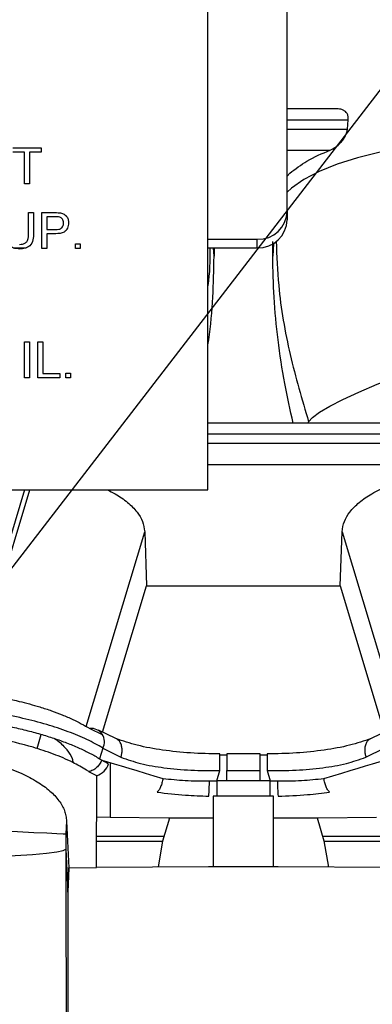
# Model space of a CAD drawing. Units: inches. Extents: x 0.3 to 16.7, y 0.3 to 10.7.
# Drawn here: x 5.6 to 5.7, y 4.2 to 4.4 of the extents above; entities that cross this region are included whole.
import ezdxf

# ---------------------------------------------------------------- set-up
doc = ezdxf.new("R2010")
doc.units = ezdxf.units.IN
doc.header["$MEASUREMENT"] = 0
doc.layers.add('FORMAT', color=7, linetype='Continuous')
doc.dimstyles.new('SLDDIMSTYLE2', dxfattribs={"dimtxt": 0.18, "dimasz": 0.13, "dimexe": 0, "dimexo": 0.0625, "dimgap": 0, "dimtad": 0, "dimtih": 1, "dimtoh": 1, "dimdec": 0, "dimrnd": 1e-09, "dimzin": 0, "dimdsep": 46, "dimtxsty": 'Standard', "dimsah": 1, "dimcen": 0.09, "dimadec": 0, "dimazin": 0, "dimtfac": 0.13, "dimtdec": 0, "dimtofl": 0, "dimtmove": 0, "dimatfit": 3, "dimfxl": 1, "dimfrac": 2, "dimtolj": 1, "dimtzin": 0, "dimarcsym": 0})

msp = doc.modelspace()

# ---------------------------------------------------------------- linework, layer by layer
at = {"color": 7, "linetype": 'Continuous', "lineweight": 25}
for p, q in [((5.6590910758, 4.2988840545), (5.6590910758, 4.4471164257)), ((5.6812468341, 4.3765632602), (5.6812468341, 4.4433597686)), ((5.6953779064, 4.4050529507), (5.6812468341, 4.4050529507)), ((5.6812468341, 4.4020307136), (5.6982331019, 4.4020307136)), ((5.6812468341, 4.3994149927), (5.698008196, 4.3994149927)), ((5.698008196, 4.3994149536), (5.6982331019, 4.4020307136)), ((5.6048718906, 4.3941745946), (5.6126924189, 4.3941745946)), ((5.6048719493, 4.3941745555), (5.6126924776, 4.3941745555)), ((5.6126924776, 4.3941745555), (5.6126924189, 4.3941745946)), ((5.6126924776, 4.3941745555), (5.6126924776, 4.3930207128)), ((5.6080770874, 4.3930207128), (5.6048719493, 4.3930207128)), ((5.6080770287, 4.3841746248), (5.6080770287, 4.3930207128)), ((5.6080770874, 4.3841745465), (5.6080770874, 4.3930207128)), ((5.6126924776, 4.3930207128), (5.6094873395, 4.3930207128)), ((5.6094873395, 4.3930207128), (5.6094873395, 4.3841745465)), ((5.6812468341, 4.3935559031), (5.6931538201, 4.3935559031)), ((5.6812468341, 4.3862885168), (5.6819450376, 4.3871296697)), ((5.6080770874, 4.3841745465), (5.6080770287, 4.3841746248)), ((5.6094873395, 4.3841745465), (5.6080770874, 4.3841745465)), ((5.60923093, 4.3761652702), (5.6092308714, 4.3761653093)), ((5.6092308714, 4.3704782283), (5.6092308714, 4.3761653093)), ((5.6092308714, 4.3761653093), (5.6106411235, 4.3761653093)), ((5.60923093, 4.3761652702), (5.6106411822, 4.3761652702)), ((5.60923093, 4.3704781501), (5.60923093, 4.3761652702)), ((5.6106411822, 4.3761652702), (5.6106411235, 4.3761653093)), ((5.6106411822, 4.3761652702), (5.6106411822, 4.3704120531)), ((5.6129488871, 4.3761652702), (5.6129488284, 4.3761653093)), ((5.6129488284, 4.3661653395), (5.6129488284, 4.3761653093)), ((5.6129488284, 4.3761653093), (5.6166227077, 4.3761653093)), ((5.6129488871, 4.3661652613), (5.6129488871, 4.3761652702)), ((5.6129488871, 4.3761652702), (5.6166227664, 4.3761652702)), ((5.6167469623, 4.3750114275), (5.6143591392, 4.3750114275)), ((5.6143591392, 4.3750114275), (5.6143591392, 4.3714216948)), ((5.6166227664, 4.3761652702), (5.6166227077, 4.3761653093)), ((5.6181051386, 4.3760711308), (5.61810508, 4.3760711699)), ((5.6812468341, 4.3765632602), (5.6812468341, 4.3741691404)), ((5.60923093, 4.3704781501), (5.6092308714, 4.3704782283)), ((5.6143591392, 4.3714217339), (5.6167709371, 4.3714217339)), ((5.6143591392, 4.3714216948), (5.6167709958, 4.3714216948)), ((5.6168090505, 4.370267813), (5.6143591392, 4.370267813)), ((5.6143591392, 4.370267813), (5.6143591392, 4.3661652613)), ((5.6167709958, 4.3714216948), (5.6167709371, 4.3714217339)), ((5.6223078527, 4.3674473087), (5.6223077941, 4.3674473869)), ((5.6223077941, 4.3674473869), (5.6235898415, 4.3674473869)), ((5.6223077941, 4.3661653395), (5.6223077941, 4.3674473869)), ((5.6223078527, 4.3661652613), (5.6223078527, 4.3674473087)), ((5.6223078527, 4.3674473087), (5.6235899002, 4.3674473087)), ((5.6235899002, 4.3674473087), (5.6235898415, 4.3674473869)), ((5.6235899002, 4.3674473087), (5.6235899002, 4.3661652613)), ((5.6590910758, 4.3687324849), (5.6729134868, 4.3687324849)), ((5.6729134868, 4.366338365), (5.6729134868, 4.3687324849)), ((5.6773875116, 4.367562646), (5.6772047475, 4.3639814394)), ((5.677204767, 4.3639814394), (5.677204767, 4.3681381594)), ((5.6773750157, 4.3673175395), (5.6773690318, 4.3677374315)), ((5.6049671055, 4.366338365), (5.6084840142, 4.366338365)), ((5.6068136762, 4.3660379561), (5.607584821, 4.366338365)), ((5.6129488871, 4.3661652613), (5.6129488284, 4.3661653395)), ((5.6143591392, 4.3661652613), (5.6129488871, 4.3661652613)), ((5.6223078527, 4.3661652613), (5.6223077941, 4.3661653395)), ((5.6235899002, 4.3661652613), (5.6223078527, 4.3661652613)), ((5.6590910758, 4.366338365), (5.6729134868, 4.366338365)), ((5.6608794498, 4.3639814394), (5.660759165, 4.366338365)), ((5.6608794303, 4.366338365), (5.6608794303, 4.3639814394)), ((5.6080770874, 4.3401466996), (5.6080770287, 4.3401467583)), ((5.6080770287, 4.3401467583), (5.6094872808, 4.3401467583)), ((5.6080770287, 4.3301467493), (5.6080770287, 4.3401467583)), ((5.6080770874, 4.3301466907), (5.6080770874, 4.3401466996)), ((5.6080770874, 4.3401466996), (5.6094873395, 4.3401466996)), ((5.6094873395, 4.3401466996), (5.6094872808, 4.3401467583)), ((5.6094873395, 4.3401466996), (5.6094873395, 4.3301466907)), ((5.6117950249, 4.3401466996), (5.6117949662, 4.3401467583)), ((5.6117949662, 4.3301467493), (5.6117949662, 4.3401467583)), ((5.6117949662, 4.3401467583), (5.6132052379, 4.3401467583)), ((5.6117950249, 4.3301466907), (5.6117950249, 4.3401466996)), ((5.6117950249, 4.3401466996), (5.6132052966, 4.3401466996)), ((5.6132052966, 4.3401466996), (5.6132052379, 4.3401467583)), ((5.6132052966, 4.3401466996), (5.6132052966, 4.3313005334)), ((5.6132052966, 4.331300592), (5.6179488133, 4.331300592)), ((5.6132052966, 4.3313005334), (5.617948872, 4.3313005334)), ((5.617948872, 4.3313005334), (5.6179488133, 4.331300592)), ((5.617948872, 4.3313005334), (5.617948872, 4.3301466907)), ((5.6196155532, 4.3314287381), (5.6196154945, 4.3314287968)), ((5.6196154945, 4.3314287968), (5.6208975419, 4.3314287968)), ((5.6196154945, 4.3301467493), (5.6196154945, 4.3314287968)), ((5.6196155532, 4.3301466907), (5.6196155532, 4.3314287381)), ((5.6196155532, 4.3314287381), (5.6208976006, 4.3314287381)), ((5.6208976006, 4.3314287381), (5.6208975419, 4.3314287968)), ((5.6208976006, 4.3314287381), (5.6208976006, 4.3301466907)), ((5.6080770874, 4.3301466907), (5.6080770287, 4.3301467493)), ((5.6094873395, 4.3301466907), (5.6080770874, 4.3301466907)), ((5.6117950249, 4.3301466907), (5.6117949662, 4.3301467493)), ((5.617948872, 4.3301466907), (5.6117950249, 4.3301466907)), ((5.6196155532, 4.3301466907), (5.6196154945, 4.3301467493)), ((5.6208976006, 4.3301466907), (5.6196155532, 4.3301466907)), ((5.7229275917, 4.3174962893), (5.6590910758, 4.3174962893)), ((5.6871641791, 4.3174962893), (5.6871820135, 4.3178690138)), ((5.6590910758, 4.3144740717), (5.7243009625, 4.3144740717)), ((5.6590910758, 4.3118583117), (5.7251896349, 4.3118583117)), ((5.6590910758, 4.3059992612), (5.7266558153, 4.3059992612)), ((5.3757577508, 4.2988840545), (5.6590910758, 4.2988840545)), ((5.6081168238, 4.2988840545), (5.5917881822, 4.2444552166)), ((5.5919431386, 4.2401264488), (5.6095704106, 4.2988840545)), ((5.6252770949, 4.2329217961), (5.641558921, 4.2871945824)), ((5.641558921, 4.2871945824), (5.6420914713, 4.2721287849)), ((5.695992726, 4.2721287849), (5.6965252763, 4.2871945824)), ((5.6965252763, 4.2871945824), (5.7128138881, 4.2328992096)), ((5.6298509105, 4.231326922), (5.6420914713, 4.2721287849)), ((5.6420914713, 4.2721287849), (5.695992726, 4.2721287849)), ((5.695992726, 4.2721287849), (5.7082332868, 4.231326922)), ((5.6262584987, 4.2323513475), (5.6296953087, 4.2306831997)), ((5.6335036505, 4.2295557372), (5.6286566861, 4.2319059945)), ((5.7094275308, 4.2319059945), (5.7045805468, 4.2295557372)), ((5.6115918841, 4.2267578193), (5.6127817672, 4.2307240703)), ((5.6298922505, 4.2269157285), (5.6290013292, 4.2239459389)), ((5.6298922505, 4.2269157285), (5.6349286278, 4.224345904)), ((5.7031555694, 4.224345904), (5.7081919468, 4.2269157285)), ((5.6290013292, 4.2239459389), (5.6295934841, 4.223557394)), ((5.6624760643, 4.2250165149), (5.6644237751, 4.2250160847)), ((5.6736604417, 4.2252795341), (5.6644237751, 4.2252795341)), ((5.6644237751, 4.2252795341), (5.6644237751, 4.2206863587)), ((5.6736604417, 4.2206863587), (5.6736604417, 4.2252795341)), ((5.6736604417, 4.2250160847), (5.6756081526, 4.2250165149)), ((5.626046558, 4.2203389779), (5.6253761231, 4.220750246)), ((5.62604339, 4.2203382934), (5.6260402025, 4.220337609)), ((5.6281964318, 4.2192077607), (5.6260402025, 4.220337609)), ((5.626046558, 4.2203389974), (5.6260433705, 4.2203382934)), ((5.6281002783, 4.193633281), (5.6281964514, 4.2192077411)), ((5.661608981, 4.2178029254), (5.6624741478, 4.2206867889)), ((5.6644237751, 4.2206863587), (5.6736604417, 4.2206863587)), ((5.6644237751, 4.2178029254), (5.6644237751, 4.2206863587)), ((5.6736604417, 4.2178029254), (5.6736604417, 4.2206863587)), ((5.675610069, 4.2206867889), (5.6764752359, 4.2178029254)), ((5.6595863732, 4.2177578699), (5.6607442052, 4.2177789701)), ((5.6607442052, 4.2177789701), (5.661608981, 4.2178029254)), ((5.6764752359, 4.2178029254), (5.661608981, 4.2178029254)), ((5.661608981, 4.2178029254), (5.661608981, 4.213500616)), ((5.6764752359, 4.2178029254), (5.6773399921, 4.2177789701)), ((5.6764752359, 4.213500616), (5.6764752359, 4.2178029254)), ((5.6773399921, 4.2177789701), (5.6784978241, 4.2177578699)), ((5.661608981, 4.213500616), (5.6606530578, 4.2135041946)), ((5.6606530773, 4.2135041946), (5.6606530773, 4.193812447)), ((5.6764752359, 4.213500616), (5.661608981, 4.213500616)), ((5.6774311395, 4.2135041946), (5.6764752359, 4.213500616)), ((5.67743112, 4.193812447), (5.67743112, 4.2135041946)), ((5.6281532145, 4.2077084838), (5.6319922778, 4.207656623)), ((5.6319922778, 4.207656623), (5.648207694, 4.207514182)), ((5.6466288358, 4.2010982935), (5.6485533931, 4.207513478)), ((5.648207694, 4.207514182), (5.6606530773, 4.2074889556)), ((5.67743112, 4.2074889556), (5.6898765228, 4.207514182)), ((5.6895292397, 4.207513478), (5.6914537971, 4.2010982935)), ((5.6898765228, 4.207514182), (5.7060919195, 4.207656623)), ((5.6198312289, 4.2065782248), (5.6196341307, 4.203014442)), ((5.6198313267, 4.2065782053), (5.6204546724, 4.1935276431)), ((5.6196341307, 4.203014442), (5.619566352, 4.1987064029)), ((5.6281330334, 4.2023434009), (5.6470023621, 4.2023434009)), ((5.6910802707, 4.2023433813), (5.7099511834, 4.2023433813)), ((5.6465959633, 4.2009070228), (5.6281276362, 4.2009070228)), ((5.6453634886, 4.1937321528), (5.6466288358, 4.2010982935)), ((5.6914537971, 4.2010982935), (5.6927191247, 4.1937321528)), ((5.7099565807, 4.2009070032), (5.69148665, 4.2009070032)), ((5.619566352, 4.1987064029), (5.620178512, 4.1867076339)), ((5.620178512, 4.1867076339), (5.6204545942, 4.1935263134)), ((5.6204545942, 4.1935263134), (5.620178512, 4.1867076339)), ((5.6204546333, 4.1935276627), (5.6281002783, 4.193633281)), ((5.6593503795, 4.1938122514), (5.6281002783, 4.193633281)), ((5.6606530969, 4.193812447), (5.6593503795, 4.1938122514)), ((5.6774311004, 4.193812447), (5.6606530969, 4.193812447)), ((5.6787338178, 4.1938122514), (5.6774310808, 4.193812447)), ((5.7099839386, 4.193633281), (5.6787338373, 4.1938122514)), ((5.620178512, 4.1867076339), (5.620178512, 4.1460532085))]:
    msp.add_line(p, q, dxfattribs=at)
at = {"color": 7, "linetype": 'Continuous', "lineweight": 25, "flags": 128}
for points in [[(5.7070998403, 4.3929909105), (5.7008161067, 4.3914733387), (5.6951237653, 4.3896798803), (5.6901163494, 4.3876400638), (5.6858760891, 4.385387329), (5.6824726599, 4.3829587135), (5.6812468341, 4.3818362767)], [(5.6871820135, 4.3178690138), (5.6882711867, 4.3190642356), (5.6902518287, 4.3205128553), (5.6930919079, 4.322191387), (5.6967453715, 4.3240726488), (5.7011531037, 4.3261261931), (5.706243708, 4.3283187562), (5.7119347391, 4.3306148453), (5.7181340329, 4.3329772464)], [(5.6624741478, 4.2206867889), (5.6624746172, 4.2217736546), (5.6624750669, 4.2227987841), (5.6624754776, 4.2237039612), (5.6624758101, 4.2244377749), (5.6624760252, 4.2249585138), (5.662476162, 4.2252366493), (5.6624761816, 4.2252799643)], [(5.6756080352, 4.2252799643), (5.6756080548, 4.2252366493), (5.6756081721, 4.2249585138), (5.6756084068, 4.2244377749), (5.6756087197, 4.2237039612), (5.6756091303, 4.2227987841), (5.6756095801, 4.2217736546), (5.675610069, 4.2206867889)], [(5.6295934841, 4.223557394), (5.631249977, 4.223060454), (5.6330631472, 4.2225165029), (5.6350232952, 4.2219284546), (5.637119959, 4.2212994574), (5.6393418942, 4.2206328945), (5.6416772308, 4.2199322857), (5.6441134924, 4.2192014052), (5.6466376357, 4.2184441642)], [(5.631954888, 4.2228489826), (5.6319652718, 4.2186256572), (5.6319922778, 4.207656623)], [(5.6914465616, 4.2184441642), (5.6939707244, 4.2192014052), (5.6964069861, 4.2199322857), (5.6987423227, 4.2206328945), (5.7009642579, 4.2212994574), (5.7030609021, 4.2219284546), (5.7050210501, 4.2225165029), (5.7068342203, 4.223060454), (5.7084907131, 4.2235574136)], [(5.5811523122, 4.2047767096), (5.5882162448, 4.2044532254), (5.5948065473, 4.204151428), (5.6008098966, 4.2038764996), (5.606123021, 4.2036331922), (5.6106545776, 4.203425671), (5.6143265796, 4.2032575147), (5.6170759221, 4.203131598), (5.6188553006, 4.2030501109), (5.6196341307, 4.203014442)], [(5.5788387211, 4.1961152044), (5.5863573934, 4.1962627884), (5.5933888837, 4.1964564449), (5.5998005874, 4.1966925364), (5.6054715743, 4.1969666043), (5.6102949355, 4.1972734861), (5.6141797191, 4.1976073738), (5.6170526512, 4.1979620097), (5.6188595441, 4.1983306668), (5.619566352, 4.1987064029)]]:
    msp.add_lwpolyline(points, dxfattribs=at)
at = {"color": 7, "linetype": 'Continuous', "lineweight": 25}
for centre, radius, start, end in [((5.6731571819, 4.3768226243), 0.0080938089173916, 268.2746307165, 358.1636566957), ((5.6731572197, 4.3744284642), 0.0080937698557949, 268.2743547339, 358.1639326783), ((5.6266946434, 4.228710509), 0.0036668689053145, 330.6949983126, 96.8310470538), ((5.6265708048, 4.2241363907), 0.0051898452550265, 288.2584498395, 341.7991675759), ((5.613427109, 4.2179635987), 0.0461592337613496, 354.4758834792, 359.7446354207), ((5.7246569243, 4.2179633775), 0.0461590492320649, 180.255090932, 185.5238627262)]:
    msp.add_arc(centre, radius, start, end, dxfattribs=at)
for points, knots in [([(5.698233121423809, 4.402030713602908), (5.698240793594091, 4.402341448077793), (5.698255676966121, 4.402944247106316), (5.697952528857781, 4.403745912380647), (5.697449337309987, 4.40436063206848), (5.696633391805225, 4.404899380475063), (5.695874408661042, 4.405058943445974), (5.695390549742171, 4.405052493458733), (5.695377906407496, 4.405052324919219)], [0, 0, 0, 0, 0.1957155806401859, 0.3796719431285695, 0.5289528798469034, 0.6930353112123239, 0.9919789485282212, 0.9999999999999999, 0.9999999999999999, 0.9999999999999999, 0.9999999999999999]), ([(5.693153820100331, 4.393555903060198), (5.693689398851242, 4.393823762918653), (5.694780139354322, 4.394369276713345), (5.695995065051381, 4.395490426102724), (5.696892818586418, 4.396593118345471), (5.697469392512773, 4.397575988036506), (5.69786773250077, 4.398509151274768), (5.697963797979717, 4.399128672203386), (5.698008196022166, 4.399414992708828)], [0, 0, 0, 0, 0.2258561080678373, 0.4599704609619835, 0.618908659158866, 0.7633228352556829, 0.8906162450600186, 0.9999999999999999, 0.9999999999999999, 0.9999999999999999, 0.9999999999999999]), ([(5.681945037585144, 4.387129669741038), (5.683502154111526, 4.388328783504531), (5.686942104705595, 4.39097784157642), (5.69095654365441, 4.392643962732211), (5.693153820100331, 4.393555903060198)], [0, 0, 0, 0, 0.4526566541585649, 1, 1, 1, 1]), ([(5.616622707749827, 4.376165309291155), (5.616900590595712, 4.376164187033093), (5.617396726677333, 4.3761621833372), (5.617888670793612, 4.376098975458758), (5.618105079958671, 4.376071169934217)], [0, 0, 0, 0, 0.5600940068231284, 1, 1, 1, 1]), ([(5.616622766415817, 4.376165270180495), (5.616900649261701, 4.376164147922434), (5.617396785343323, 4.376162144226539), (5.6178887294596, 4.376098936348099), (5.618105138624659, 4.376071130823557)], [0, 0, 0, 0, 0.5600940068231284, 1, 1, 1, 1]), ([(5.617898790786185, 4.374923272083719), (5.617685051776495, 4.374955463904866), (5.617303091367702, 4.375012992014418), (5.6169170021196, 4.375011905866493), (5.616746962314428, 4.375011427509785)], [0, 0, 0, 0, 0.5595841997463417, 1, 1, 1, 1]), ([(5.618974529470271, 4.373250587406715), (5.618961869037482, 4.37345056731225), (5.618936568738533, 4.373850202259796), (5.618690326391118, 4.374359308369318), (5.618337428094542, 4.374745350579454), (5.618044957465635, 4.374863983475601), (5.617898790786185, 4.374923272083719)], [0, 0, 0, 0, 0.2802718790975152, 0.5600884619017678, 0.7801474663769721, 1, 1, 1, 1]), ([(5.618105079958671, 4.376071169934217), (5.618473631667525, 4.375986853111224), (5.619186249337938, 4.375823821285475), (5.619652130111351, 4.375262709750002), (5.61987706659964, 4.374991793958815)], [0, 0, 0, 0, 0.5171801432327978, 1, 1, 1, 1]), ([(5.618105138624659, 4.376071130823557), (5.618467557872411, 4.375982680131957), (5.619190947429763, 4.375806132371207), (5.619935268859881, 4.375037065874858), (5.620322780790887, 4.374160844165919), (5.620364111184996, 4.373580780984097), (5.620384781623362, 4.373290675832499)], [0, 0, 0, 0, 0.2800145148761744, 0.5589095425389148, 0.7793988344026576, 1, 1, 1, 1]), ([(5.61677093714858, 4.371421733867121), (5.617077428619473, 4.371432409252748), (5.617687092419916, 4.371453644415194), (5.61850856411686, 4.371815489670873), (5.618925019173369, 4.37252734047072), (5.618957960802012, 4.373009175109559), (5.618974470804282, 4.373250665628034)], [0, 0, 0, 0, 0.2813978278566022, 0.5597482653172281, 0.7793504013646237, 1, 1, 1, 1]), ([(5.616770995814568, 4.371421694756461), (5.617077489430081, 4.371432350275406), (5.617687164681887, 4.371453546169438), (5.618508614492925, 4.371815456698706), (5.618925072223036, 4.372527286929589), (5.618958017887469, 4.373009109435604), (5.618974529470271, 4.373250587406715)], [0, 0, 0, 0, 0.2813987751947847, 0.5597567467681649, 0.779360560665968, 1, 1, 1, 1]), ([(5.620384781623362, 4.373290675832499), (5.620331612917807, 4.372790340264202), (5.620225615224125, 4.371792865983928), (5.618949731034214, 4.370349407983627), (5.617621892419181, 4.370298795572905), (5.616809050486069, 4.370267812975091)], [0, 0, 0, 0, 0.2807514120875061, 0.5597089842340113, 1, 1, 1, 1]), ([(5.618974470804282, 4.373250665628034), (5.618960364753823, 4.373448990776112), (5.618932174849401, 4.373845328998851), (5.618735968043672, 4.374306805763694), (5.618531355878555, 4.374501182782595), (5.618471116619072, 4.374558408743096)], [0, 0, 0, 0, 0.4140756615675957, 0.8274997567214699, 1, 1, 1, 1]), ([(5.606819073446692, 4.366037056515817), (5.606182216674343, 4.366072411306375), (5.604916562219381, 4.366142673491086), (5.603422427102625, 4.367324791585882), (5.602995892314002, 4.368929341626074), (5.602964575390579, 4.369917000722083), (5.602948878155519, 4.370412053086595)], [0, 0, 0, 0, 0.2807284897367952, 0.5579045070989314, 0.778404897008612, 1, 1, 1, 1]), ([(5.606708840053451, 4.367319182149037), (5.607002117728261, 4.367332214783558), (5.607587295595306, 4.367358218840213), (5.608448176465662, 4.36766756087004), (5.609226470563044, 4.36875809256184), (5.609229053802698, 4.369767800518327), (5.609230871363175, 4.370478228322133)], [0, 0, 0, 0, 0.1875591887703551, 0.3742374393141314, 0.5597151445263594, 0.9999999999999999, 0.9999999999999999, 0.9999999999999999, 0.9999999999999999]), ([(5.60670889871944, 4.367319103927719), (5.607002176073684, 4.367332152963117), (5.607587352059043, 4.36735818968923), (5.608448235293841, 4.36766751912198), (5.609226521725893, 4.36875804396229), (5.609229109375763, 4.369767736842399), (5.609230930029163, 4.370478150100814)], [0, 0, 0, 0, 0.1875613814152512, 0.3742410199634939, 0.5597201042538185, 0.9999999999999999, 0.9999999999999999, 0.9999999999999999, 0.9999999999999999]), ([(5.610641182182254, 4.370412053086595), (5.61063067906456, 4.369783881879019), (5.61060982545315, 4.368536667609578), (5.609771045573794, 4.366899681643129), (5.608295304445529, 4.366116405923811), (5.607312038031182, 4.366063554027367), (5.606819073446692, 4.366037056515817)], [0, 0, 0, 0, 0.2816247066932196, 0.5591570396392671, 0.7789816029422761, 1, 1, 1, 1]), ([(5.678157013789162, 4.368211100734406), (5.678319842950297, 4.364080693011234), (5.678738894212144, 4.35345082452656), (5.681724177848515, 4.336535040375979), (5.685365454689751, 4.32408172113589), (5.687182013531594, 4.317869013846045)], [0, 0, 0, 0, 0.2415405377116037, 0.6216200243833605, 1, 1, 1, 1]), ([(5.659091075818282, 4.355054490054029), (5.659135652027861, 4.355315279017793), (5.659771074389372, 4.35903275838128), (5.659796649751427, 4.362818345127848), (5.659820430948264, 4.366338365035076)], [0, 0, 0, 0, 0.0701520945415382, 1, 1, 1, 1]), ([(5.659091075818282, 4.338795778320499), (5.659191891498166, 4.339437666514304), (5.659907916293507, 4.343996559170005), (5.660622047445351, 4.352404317915334), (5.660794813268023, 4.360174762430105), (5.660879449825499, 4.363981439373593)], [0, 0, 0, 0, 0.0771439056640896, 0.5479003794715097, 1, 1, 1, 1]), ([(5.682895465716828, 4.317496289262903), (5.682079416141631, 4.321163691762728), (5.680370462932406, 4.328843886032903), (5.678621561999487, 4.340553788550588), (5.677429077401308, 4.352390884778359), (5.677278523976564, 4.360169595241754), (5.677204747456491, 4.363981439373593)], [0, 0, 0, 0, 0.2401096887929124, 0.5028324696208294, 0.7563702695793112, 1, 1, 1, 1]), ([(5.696525276264094, 4.287194582421917), (5.696667574180925, 4.288173653825954), (5.696956103126269, 4.290158858148777), (5.698715481376633, 4.292967856961126), (5.70133099450041, 4.295577487493741), (5.704943542516416, 4.298026620660701), (5.70938918571609, 4.300233086028093), (5.714587540811062, 4.302158522846081), (5.720416739965971, 4.303809391842408), (5.72452664631361, 4.304609493315549), (5.726670912019136, 4.30502693108777)], [0, 0, 0, 0, 0.079135327877003, 0.1604579546922371, 0.2618121876236171, 0.3764335244329038, 0.5111962548375638, 0.6619005819624557, 0.8236030396232273, 1, 1, 1, 1]), ([(5.631179929805779, 4.298884054495249), (5.631895827428916, 4.298539575105891), (5.633891144797067, 4.297579457784164), (5.636746525289886, 4.295564110955293), (5.6393700735405, 4.292970484392908), (5.641127819365949, 4.290158270202018), (5.641416532993661, 4.288173455143823), (5.641558921017896, 4.287194582421917)], [0, 0, 0, 0, 0.1455771618483968, 0.4057460592882841, 0.6357956361924955, 0.8203813924838228, 1, 1, 1, 1]), ([(5.593156664164899, 4.242437478126472), (5.595324148571418, 4.242115696596862), (5.599835049304416, 4.241446014944983), (5.606232671016468, 4.240084830100973), (5.611561511789481, 4.238655993331349), (5.615544249682598, 4.237356812902386), (5.618637803746863, 4.236194405547892), (5.621395487320164, 4.235001690187852), (5.623963232271556, 4.233727175574689), (5.62548359704811, 4.232815838874188), (5.62625849865857, 4.232351347531202)], [0, 0, 0, 0, 0.1886768936563128, 0.3926684479638867, 0.562894316534388, 0.6635659589433339, 0.7533347450847664, 0.8473998962405496, 0.9222225692260132, 1, 1, 1, 1]), ([(5.629892250458938, 4.226915728546158), (5.629195726470084, 4.227321104936633), (5.627754616811384, 4.22815982957652), (5.62544503101068, 4.229321583459612), (5.622930967553368, 4.230433689456226), (5.619228480512329, 4.23189554760232), (5.614141397589076, 4.233569791095048), (5.607532966347677, 4.235300592679454), (5.600364389390752, 4.236774382819253), (5.594056184649865, 4.237762615662163), (5.588837185861431, 4.238424177708418), (5.584811699511045, 4.238842624556414), (5.580752003778451, 4.23916334216017), (5.578011349068896, 4.239350963870301), (5.576633955481084, 4.239445258470627)], [0, 0, 0, 0, 0.0438163679623916, 0.0906561612957162, 0.1404936767648418, 0.1932644015280447, 0.3070659890756378, 0.4314605756236081, 0.5645571327720937, 0.7048667480649986, 0.7785637814514055, 0.8506170719330286, 0.9249233817997375, 1, 1, 1, 1]), ([(5.590943215957064, 4.235149206765649), (5.592534991929613, 4.234928934539286), (5.595667925495505, 4.234495394729975), (5.600276116197753, 4.233694167766476), (5.604711889322166, 4.232798807534777), (5.608947821989766, 4.231799151889427), (5.612946433734196, 4.230707457320052), (5.616700891221378, 4.229524043988771), (5.620213268965881, 4.228250930147049), (5.623424056077184, 4.226915678596608), (5.626344930799045, 4.225498158028773), (5.628125601365319, 4.224457654841538), (5.629001329195381, 4.223945938853422)], [0, 0, 0, 0, 0.1207197007515675, 0.237600522354403, 0.3513330930543216, 0.4606503560894879, 0.5645170784260728, 0.6626682795437208, 0.7563166757802293, 0.8451022881538379, 0.9238218232806892, 1, 1, 1, 1]), ([(5.625376123074071, 4.220750245992561), (5.624105544696999, 4.221496720300028), (5.621147457537138, 4.22323461864926), (5.616132708775097, 4.225321000724446), (5.609194697605517, 4.227619640277157), (5.600332557943609, 4.229755090628299), (5.593289984932086, 4.23074282087355), (5.589581109025572, 4.231262995659492)], [0, 0, 0, 0, 0.1175671653578711, 0.2737130810206352, 0.4323730772348039, 0.7010669517678565, 1, 1, 1, 1]), ([(5.616470743283111, 4.229567157472181), (5.616793388324251, 4.229356052158929), (5.618117556931868, 4.228489654126831), (5.619169241713884, 4.22729415209986), (5.619964674476476, 4.22638994439784)], [0, 0, 0, 0, 0.2436585788878417, 0.9999999999999999, 0.9999999999999999, 0.9999999999999999, 0.9999999999999999]), ([(5.634928627833832, 4.224345923566098), (5.635024103040115, 4.224670285131139), (5.635221097232798, 4.225339541026265), (5.63530488505334, 4.226400127958439), (5.635189993775926, 4.227462748960347), (5.63483029179487, 4.228414578727255), (5.634262869296859, 4.22917175027199), (5.633741390279623, 4.229429767387507), (5.633500032781527, 4.229549186124232)], [0, 0, 0, 0, 0.1710800865781742, 0.3529899002266251, 0.5355802951514432, 0.7082623900720664, 0.8649743186110024, 1, 1, 1, 1]), ([(5.66247618160214, 4.225277226585384), (5.659749462720966, 4.225325507627785), (5.654413543968208, 4.225419988845239), (5.646728876867804, 4.226254045188465), (5.639734329578742, 4.22748464832793), (5.635483462487485, 4.228897648564833), (5.633503670072844, 4.229555737159665)], [0, 0, 0, 0, 0.2778961918568898, 0.5438153201956839, 0.7875372366712574, 1, 1, 1, 1]), ([(5.704580527209147, 4.229555737159665), (5.702600741395482, 4.22889764834767), (5.698349881686739, 4.22748464538726), (5.691355333438545, 4.226254044147834), (5.683670666245455, 4.225419990411312), (5.67833474757391, 4.225325508081236), (5.67560803523518, 4.225277226585384)], [0, 0, 0, 0, 0.2124622637251418, 0.4561843358327046, 0.722104294919679, 1, 1, 1, 1]), ([(5.704584164500463, 4.229549186124232), (5.704342813976695, 4.229429766333033), (5.703821344117352, 4.229171744014511), (5.703253928467494, 4.22841457514172), (5.702894199514849, 4.227462753918221), (5.70277930544068, 4.226400125817277), (5.702863130271346, 4.225339545189341), (5.703060104317847, 4.224670285776308), (5.703155569448158, 4.224345923566098)], [0, 0, 0, 0, 0.1350231298022607, 0.2917354037899015, 0.4644190761216495, 0.6470098735404924, 0.8289203627608253, 1, 1, 1, 1]), ([(5.58846991652883, 4.225276092376264), (5.590029185430041, 4.224984472891948), (5.593141009013796, 4.224402489638081), (5.59756875953537, 4.22329856312066), (5.602339488315582, 4.221861591121508), (5.607044741227185, 4.220050494300168), (5.611566665148773, 4.217698492530682), (5.615091225405531, 4.215184560707767), (5.617350992649063, 4.212812002019603), (5.61861503266059, 4.210881456835723), (5.619271813265136, 4.209457502214171), (5.619628066622822, 4.208020423079115), (5.619763940554452, 4.207056338920285), (5.619831326683587, 4.206578205264741)], [0, 0, 0, 0, 0.1227526597179604, 0.2449767459494812, 0.3529521880433012, 0.5082653265687246, 0.6344319602534827, 0.7465089837128632, 0.8418984733502745, 0.8859024217787747, 0.9246484673486052, 0.9626297108737903, 1, 1, 1, 1]), ([(5.621682219079698, 4.222824147368009), (5.621614406911402, 4.223184773899232), (5.621366564949422, 4.224502802643703), (5.620554528911293, 4.225595917364853), (5.619964674476476, 4.22638994439784)], [0, 0, 0, 0, 0.2736105208136942, 0.9999999999999999, 0.9999999999999999, 0.9999999999999999, 0.9999999999999999]), ([(5.634928627833832, 4.224345923566098), (5.636734435073964, 4.223735521799457), (5.640644464470268, 4.222413847592994), (5.647187531986373, 4.221315921635624), (5.654572837256195, 4.220612324637202), (5.65977014544641, 4.220661305621698), (5.662474147847856, 4.220686788947845)], [0, 0, 0, 0, 0.2043464624174113, 0.4424617740619179, 0.7099297084839914, 1, 1, 1, 1]), ([(5.675610068989463, 4.220686788947845), (5.678314071361178, 4.220661305784034), (5.683511379494246, 4.220612325111563), (5.690896678766809, 4.221315919379258), (5.697439738765953, 4.222413850400305), (5.701349762168369, 4.223735522037107), (5.703155569448158, 4.224345923566098)], [0, 0, 0, 0, 0.2900704910814757, 0.55753860951882, 0.7956533969942621, 1, 1, 1, 1]), ([(5.629587089539738, 4.223555907803539), (5.629408610656482, 4.223173831504369), (5.629045759777735, 4.222397063304272), (5.628190522974735, 4.221436099067916), (5.627183359881615, 4.220689770733269), (5.626413376033943, 4.220452183343171), (5.626046557995816, 4.220338997410007)], [0, 0, 0, 0, 0.2537346794086704, 0.5158473076028631, 0.7693510827330022, 1, 1, 1, 1]), ([(5.631500989207983, 4.222515349157494), (5.631128639266191, 4.222700956241158), (5.630478251479679, 4.223025158199464), (5.629853967937685, 4.223396962949974), (5.629587089539738, 4.223555907803539)], [0, 0, 0, 0, 0.572504511179106, 1, 1, 1, 1]), ([(5.646637479238849, 4.218443733970918), (5.646558906200766, 4.218034786980912), (5.646405114875895, 4.217234353385235), (5.646028111735903, 4.216147638135015), (5.645607480393399, 4.215243601094683), (5.645205057399973, 4.214812716252787), (5.645033492434908, 4.214629017149964)], [0, 0, 0, 0, 0.2968672599425718, 0.5810594872229026, 0.8213931221274181, 1, 1, 1, 1]), ([(5.646637616126156, 4.218444496628775), (5.648703986383931, 4.218226365856093), (5.653007811817975, 4.217772044195255), (5.657335844423035, 4.217762718235775), (5.659585884324435, 4.217757869894078)], [0, 0, 0, 0, 0.4801240871503635, 0.9999999999999999, 0.9999999999999999, 0.9999999999999999, 0.9999999999999999]), ([(5.678498332512886, 4.217757869894078), (5.680748365885808, 4.217762718441637), (5.685076391956557, 4.217772044810078), (5.689380210900285, 4.218226365833444), (5.691446581155835, 4.218444496628775)], [0, 0, 0, 0, 0.5198751893220133, 1, 1, 1, 1]), ([(5.693050704847082, 4.214629017149964), (5.692879140194175, 4.214812716352729), (5.692476717932952, 4.215243601429049), (5.69205608007164, 4.216147634160366), (5.69167911226792, 4.217234359985349), (5.691525301398332, 4.21803478807067), (5.691446718043141, 4.218443733970918)], [0, 0, 0, 0, 0.1786069697064406, 0.4189407281827096, 0.7031315974929777, 1, 1, 1, 1]), ([(5.645033492434908, 4.214629017149964), (5.647661024466077, 4.214306890922045), (5.652424626710722, 4.213722889964426), (5.657221140384693, 4.213582876979694), (5.659371968573384, 4.213520093071461)], [0, 0, 0, 0, 0.5515851022453663, 1, 1, 1, 1]), ([(5.678712228708606, 4.213520093071461), (5.681441410815662, 4.213608521360714), (5.686238401119859, 4.213763948748676), (5.690998709076803, 4.214368442053561), (5.693050704847082, 4.214629017149964)], [0, 0, 0, 0, 0.5689363400772296, 1, 1, 1, 1]), ([(5.619566351966821, 4.19870640286714), (5.619575833186492, 4.192594133887133), (5.619594600294399, 4.180495520472566), (5.619669036754386, 4.163015348040345), (5.619752094403319, 4.151647626430678), (5.61979141425577, 4.146266097550911)], [0, 0, 0, 0, 0.3496665638762871, 0.6921293212351788, 0.9999999999999999, 0.9999999999999999, 0.9999999999999999, 0.9999999999999999]), ([(5.623416248825817, 4.144272558802663), (5.620876905381043, 4.145765349571412), (5.615887308386523, 4.148698558290588), (5.608109513951361, 4.151648490410714), (5.601073064676726, 4.153742939857309), (5.595677006243692, 4.155005066086537), (5.591459402083509, 4.15584158683487), (5.587574389220941, 4.156514928454604), (5.582695134886202, 4.157187456704128), (5.579053715752134, 4.157632927714946), (5.577028477823561, 4.157770349131578), (5.577017494161523, 4.157771094421983)], [0, 0, 0, 0, 0.1809272889886816, 0.3555069556357334, 0.5099348439988466, 0.6325719468023683, 0.6962650438366036, 0.7744766620385272, 0.8751096222978552, 0.9993226703484117, 1, 1, 1, 1])]:
    msp.add_open_spline(points, degree=3, knots=knots, dxfattribs=at)

# ---------------------------------------------------------------- leaders
at = {"layer": 'FORMAT'}
msp.add_leader([(5.4249470276, 4.0436862297), (6.0936719243, 4.9126876775)], dimstyle='SLDDIMSTYLE2', dxfattribs=at)

doc.saveas('drawing.dxf')
